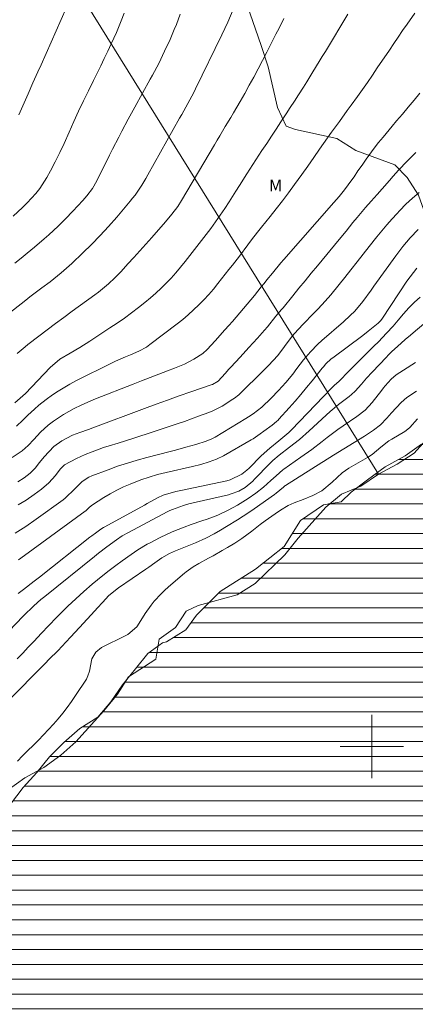
# Model space of a CAD drawing. Units: metres. Extents: x 288897 to 289413, y 1669313 to 1670480.
# Drawn here: x 289056 to 289105, y 1669967 to 1670092 of the extents above; entities that cross this region are included whole.
import ezdxf

# ---------------------------------------------------------------- set-up
doc = ezdxf.new("R2010")
doc.units = ezdxf.units.M
doc.header["$MEASUREMENT"] = 0
for name, color, linetype, lineweight in [('Cerca', 8, 'Cerca', 20), ('Malha_Coordenadas', 7, 'Continuous', 15), ('Represas', 5, 'Continuous', 18)]:
    doc.layers.add(name, color=color, linetype=linetype, lineweight=lineweight)
for name, color, linetype, lineweight, true_color in [('Curvas_Intermediarias', 7, 'Continuous', 9, 0x783c14), ('Curvas_Mestras', 7, 'Continuous', 20, 0x783c14), ('Topon_Vegetacao', 7, 'Continuous', 9, 0x00ff33), ('Vegetacao', 7, 'Orla8', 9, 0x00ff33)]:
    doc.layers.add(name, color=color, linetype=linetype, lineweight=lineweight, true_color=true_color)
doc.styles.add('Arial', font='arial.ttf', dxfattribs={"height": 1.5})
doc.styles.get("Standard").update_dxf_attribs({"font": 'arial.ttf'})
doc.linetypes.add('Cerca', pattern='A,10,0,["X",Standard,S=1,R=0,X=0,Y=-0.5],0.1', length=10.1)
doc.linetypes.add('Orla8', pattern='A,6,-0.5,["V",Standard,S=1,R=0,X=-0.5,Y=-1],-0.5,6,-0.5,["V",Standard,S=1,R=0,X=-0.5,Y=-1],-0.5', length=14)

msp = doc.modelspace()

# ---------------------------------------------------------------- hatches: boundary and pattern name
at = {"layer": 'Represas'}
h = msp.add_hatch(dxfattribs=at)
h.set_pattern_fill('LINE', color=256, scale=15)
h.paths.add_polyline_path([(288977.26, 1669833.52), (288976.92, 1669833.74), (288977.26, 1669833.52)])
h.paths.add_polyline_path([(289175.09, 1669313.03), (289174.91, 1669313.17), (289175.08, 1669313.03)])
h.paths.add_polyline_path([(289128.47, 1670475.37), (289077.52, 1670475.32), (289076.97, 1670474.94), (289075.04, 1670473.81), (289073.25, 1670472.47), (289071.59, 1670471.39), (289070.2, 1670470.22), (289068.9, 1670469.1), (289067.13, 1670467.87), (289065.89, 1670467.16), (289063.93, 1670466.16), (289061.84, 1670464.74), (289059.63, 1670463.47), (289057.49, 1670462.48), (289055.6, 1670461.39), (289054.59, 1670460.09), (289054.21, 1670458.7), (289053.59, 1670456.71), (289052.79, 1670455.41), (289051.93, 1670454.23), (289051.32, 1670453.03), (289051.19, 1670452), (289049.72, 1670449.83), (289049.12, 1670448.99), (289047.33, 1670447.13), (289045.55, 1670445.42), (289043.28, 1670443.55), (289042.14, 1670442.47), (289041.57, 1670441.55), (289040.77, 1670440.38), (289067.18, 1670410.01), (289068.46, 1670410.92), (289071.35, 1670414.29), (289071.89, 1670415.64), (289073.41, 1670417), (289074.75, 1670418.23), (289076.29, 1670418.77), (289077.99, 1670419.22), (289079.32, 1670419.33), (289080.81, 1670419.28), (289082.46, 1670418.71), (289084.03, 1670418.02), (289085.91, 1670417.39), (289087.96, 1670416.65), (289089.36, 1670415.73), (289091.24, 1670414.99), (289093.41, 1670413.7), (289094.79, 1670412.93), (289097.11, 1670412.67), (289099.63, 1670412.45), (289102.16, 1670412.12), (289103.77, 1670411.47), (289105.33, 1670410.98), (289107.02, 1670410.49), (289108.67, 1670409.8), (289109.98, 1670408.98), (289111.05, 1670407.89), (289111.96, 1670406.52), (289113.27, 1670405.66), (289114.41, 1670405.33), (289115.72, 1670405.05), (289117.56, 1670404.43), (289118.66, 1670403.65), (289119.81, 1670402.77), (289121.62, 1670402.21), (289124.11, 1670401.85), (289126.53, 1670401.08), (289129.03, 1670400.65), (289131.5, 1670400.25), (289133.71, 1670399), (289134.11, 1670397.81), (289134.88, 1670395.37), (289134.98, 1670394.86), (289135.35, 1670392.86), (289134.86, 1670390.68), (289133.95, 1670388.83), (289132.87, 1670387.01), (289132.09, 1670386.13), (289131.55, 1670385.95), (289129.09, 1670384.91), (289127.52, 1670384.17), (289126.73, 1670382.99), (289125.43, 1670381.67), (289124.29, 1670380.56), (289122.64, 1670379.31), (289122.56, 1670378.2), (289123.38, 1670376.72), (289124.01, 1670374.09), (289124.29, 1670371.47), (289124.42, 1670368.96), (289124.62, 1670366.45), (289124.72, 1670363.94), (289124.45, 1670361.4), (289124.4, 1670359.65), (289124.19, 1670357.36), (289124.19, 1670355.38), (289124.4, 1670352.92), (289124.91, 1670350.35), (289126.07, 1670348.17), (289128.06, 1670345.38), (289130.83, 1670342.54), (289133.32, 1670339.78), (289135.78, 1670337.29), (289138.72, 1670335.72), (289142.1, 1670333.54), (289143.72, 1670331.88), (289146.23, 1670330.43), (289146.31, 1670328.73), (289147.66, 1670326.48), (289150.17, 1670324.24), (289152.08, 1670322.85), (289152.92, 1670321.25), (289154.8, 1670320.64), (289157, 1670319.86), (289159.34, 1670318.69), (289162.31, 1670317.32), (289164.77, 1670316.81), (289166.85, 1670315.19), (289169.29, 1670313.16), (289171.04, 1670312.05), (289172.25, 1670310.5), (289173.68, 1670309.03), (289174.94, 1670307.94), (289176.14, 1670306.07), (289176.65, 1670304.55), (289176.62, 1670302.83), (289176.04, 1670299.63), (289176.34, 1670298.03), (289177.47, 1670296.43), (289179.65, 1670295.55), (289181.83, 1670294.74), (289183.23, 1670292), (289184.27, 1670290.57), (289186.3, 1670288.47), (289188.08, 1670285.2), (289190.69, 1670280.09), (289193.13, 1670277.07), (289195.79, 1670273.32), (289198.66, 1670269.61), (289201.68, 1670265.68), (289204.81, 1670261.42), (289207.61, 1670258.2), (289210.5, 1670255.47), (289213.22, 1670252.73), (289214.21, 1670250.2), (289215.22, 1670247.84), (289217.25, 1670245.17), (289218.82, 1670243.42), (289220.53, 1670240.89), (289221.44, 1670238.1), (289222.89, 1670234.49), (289224.92, 1670231.47), (289226.26, 1670228.19), (289227.53, 1670224.36), (289229.14, 1670220.86), (289230.56, 1670218.35), (289230.77, 1670216.22), (289230.87, 1670213.68), (289230.72, 1670211.04), (289230.29, 1670208.48), (289229.68, 1670202.48), (289229.07, 1670199.01), (289228.01, 1670194.74), (289227.91, 1670191.27), (289227.82, 1670188.38), (289227.59, 1670186.29), (289227.52, 1670185.1), (289227.49, 1670183.76), (289226.58, 1670181.78), (289226.1, 1670179.13), (289226.1, 1670177.33), (289225.06, 1670176.52), (289223.71, 1670174.64), (289223.08, 1670172.63), (289222.83, 1670171.19), (289222.75, 1670169.46), (289222.8, 1670168.02), (289221.64, 1670166.34), (289220.06, 1670164.26), (289218.85, 1670161.95), (289218.06, 1670159.54), (289217, 1670156.88), (289215.96, 1670155.29), (289214.46, 1670154.05), (289212.89, 1670153.74), (289210.96, 1670153.16), (289209.84, 1670152.09), (289208.5, 1670151.33), (289207.05, 1670151.71), (289205.86, 1670151.94), (289203.88, 1670151.23), (289202.69, 1670150.34), (289200.9, 1670148.87), (289199.33, 1670146.74), (289198.09, 1670144.71), (289197.12, 1670142.68), (289196.49, 1670140.04), (289196.69, 1670138.34), (289196.52, 1670134.56), (289196.29, 1670133.39), (289195.22, 1670130.75), (289194.29, 1670127.24), (289191.6, 1670122.93), (289189.34, 1670118.79), (289186.88, 1670115.44), (289184.12, 1670112.24), (289181.4, 1670110.14), (289180.06, 1670108.74), (289176.62, 1670107.55), (289173.66, 1670103.93), (289171.93, 1670101.32), (289170.41, 1670098.81), (289169.07, 1670097.49), (289167.72, 1670096.25), (289166.58, 1670092.74), (289166.56, 1670091.04), (289166, 1670089.52), (289166.4, 1670087.21), (289165.95, 1670085.51), (289164.27, 1670082.8), (289163.46, 1670082.37), (289161.51, 1670080.74), (289159.53, 1670079.13), (289157.02, 1670078.27), (289154.46, 1670078.17), (289151.68, 1670077.86), (289149.32, 1670076.8), (289147.06, 1670075.42), (289145.19, 1670073.72), (289144.27, 1670071.77), (289142.85, 1670070.76), (289140.85, 1670069.11), (289139.28, 1670066.97), (289137.07, 1670065.43), (289135.12, 1670063.85), (289132.88, 1670062.63), (289131.08, 1670061.11), (289129.08, 1670059.51), (289127.2, 1670057.76), (289125.32, 1670055.98), (289123.44, 1670054.27), (289121.38, 1670051.25), (289119.71, 1670049.22), (289118.06, 1670047.24), (289116.21, 1670045.44), (289114.03, 1670043.95), (289111.9, 1670042.55), (289109.82, 1670041.05), (289107.92, 1670039.3), (289106.27, 1670038.16), (289104.19, 1670036.71), (289101.68, 1670035.32), (289099.43, 1670033.67), (289097.4, 1670032.09), (289096.14, 1670030.9), (289093.9, 1670030.52), (289091.01, 1670028.53), (289088.93, 1670025.23), (289085.3, 1670022.41), (289080.86, 1670019.59), (289077.87, 1670016.6), (289076.53, 1670014.72), (289074.11, 1670013.22), (289073.6, 1670013.1), (289071.75, 1670011.75), (289070.18, 1670009.8), (289068.55, 1670007.79), (289067.08, 1670005.64), (289065.41, 1670003.7), (289063.15, 1670002.28), (289061.15, 1670000.5), (289059.32, 1669998.72), (289057.75, 1669996.72), (289056, 1669994.84), (289054.42, 1669992.73), (289053.38, 1669991.59), (289051.28, 1669989.99), (289049.42, 1669988.27), (289047.26, 1669986.59), (289045.21, 1669984.92), (289043.41, 1669983.17), (289042.67, 1669982.56), (289038.08, 1669978.21), (289036.36, 1669974.58), (289034.71, 1669972.57), (289031.79, 1669969.76), (289030.09, 1669966.58), (289028.14, 1669963.57), (289024.91, 1669960.82), (289022.7, 1669958.57), (289021.1, 1669956.33), (289019.58, 1669954.3), (289016.23, 1669950.28), (289014.79, 1669948.15), (289013.32, 1669946.1), (289012.48, 1669943.56), (289011.08, 1669942.04), (289009.44, 1669940.06), (289008.19, 1669937.85), (289007.03, 1669935.56), (289005.83, 1669933.2), (289005, 1669930.79), (289003.96, 1669928.23), (289002.77, 1669925.84), (289001.12, 1669923.88), (288999.41, 1669921.83), (288998.96, 1669920.97), (289100.66, 1669921.07), (289100.35, 1669924.95), (289100.38, 1669927.66), (289101.29, 1669929.98), (289102.49, 1669932.44), (289103.17, 1669935.08), (289103.38, 1669937.67), (289104.37, 1669939.52), (289105.25, 1669942.11), (289105.73, 1669944.62), (289106.55, 1669947.14), (289107.53, 1669950.59), (289108.73, 1669952.79), (289110.3, 1669954.89), (289112.2, 1669956.61), (289113.6, 1669958.72), (289114.94, 1669960.95), (289116.64, 1669962.85), (289118.52, 1669964.68), (289120.6, 1669966.1), (289123.03, 1669967.19), (289125.39, 1669968.31), (289127.86, 1669969.28), (289130.53, 1669969.71), (289133.19, 1669969.3), (289136.08, 1669970.62), (289138.69, 1669972.27), (289139.58, 1669973.62), (289140.9, 1669974.35), (289143.49, 1669974.81), (289146.03, 1669974.76), (289148.49, 1669974.08), (289151.15, 1669973.42), (289153.65, 1669972.66), (289156.08, 1669971.57), (289158.52, 1669970.78), (289161.01, 1669969.94), (289163.59, 1669969.54), (289166.03, 1669968.91), (289168.16, 1669967.51), (289169.89, 1669965.63), (289171.92, 1669963.93), (289174.15, 1669962.72), (289176.41, 1669961.53), (289178.55, 1669960.03), (289180.83, 1669958.51), (289182.81, 1669956.86), (289184.87, 1669955.18), (289186.7, 1669953.43), (289188.32, 1669951.42), (289190.02, 1669949.39), (289191.93, 1669947.54), (289193.73, 1669945.74), (289195.48, 1669943.73), (289197.31, 1669941.93), (289199.23, 1669940.18), (289201.21, 1669938.41), (289203.03, 1669936.63), (289204.57, 1669934.53), (289205.89, 1669932.12), (289207.67, 1669930.19), (289209.45, 1669928.31), (289211.15, 1669926.45), (289212.42, 1669924.07), (289213.66, 1669921.78), (289213.8, 1669921.18), (289289.48, 1669921.26), (289307.46, 1669966.17), (289297.75, 1670004.08), (289321.42, 1670040.67), (289339.21, 1670077.97), (289339.75, 1670114.81), (289350.74, 1670150.54), (289341.75, 1670189.69), (289317.12, 1670220.2), (289294.61, 1670239.33), (289260.77, 1670242.97), (289234.06, 1670271.41), (289238.8, 1670307.79), (289230.5, 1670343.83), (289216.83, 1670378.55), (289192.92, 1670425.53), (289164.23, 1670449.89), (289131.77, 1670438.31)])

# ---------------------------------------------------------------- linework, layer by layer
at = {"layer": 'Cerca', "flags": 128}
msp.add_lwpolyline([(288986.06, 1670220.05), (289018.27, 1670171.91), (289058.91, 1670101.96), (289100.84, 1670034.37)], dxfattribs=at)
at = {"layer": 'Curvas_Intermediarias', "flags": 128}
for points, elevation in [([(289055.47, 1670079.74), (289056.64, 1670082.38), (289057.25, 1670083.77), (289057.87, 1670085.15), (289058.28, 1670086.07), (289062.05, 1670094.67)], 69), ([(289082.52, 1670093.03), (289081.81, 1670091.43), (289081.44, 1670090.64), (289081.06, 1670089.85), (289077.77, 1670083.02), (289077.55, 1670082.55), (289076.79, 1670081.18), (289076.02, 1670079.78), (289075.75, 1670079.32), (289071.74, 1670072.16), (289071.49, 1670071.72), (289070.97, 1670070.86), (289070.12, 1670069.62), (289069.82, 1670069.22), (289069.5, 1670068.83), (289067.81, 1670066.82), (289066.79, 1670065.65), (289065.74, 1670064.5), (289064.65, 1670063.39), (289063.54, 1670062.3), (289062.15, 1670060.97), (289060.81, 1670059.79), (289059.4, 1670058.68), (289058.38, 1670057.91), (289057.36, 1670057.14), (289056.85, 1670056.75), (289056.35, 1670056.36), (289053.23, 1670053.9)], 66), ([(289054.73, 1670066.95), (289055.94, 1670068.04), (289056.53, 1670068.62), (289057.63, 1670069.81), (289058.13, 1670070.45), (289058.99, 1670071.83), (289059.44, 1670072.67), (289060.04, 1670073.82), (289060.62, 1670074.97), (289061.17, 1670076.14), (289061.82, 1670077.57), (289062.4, 1670078.88), (289063, 1670080.2), (289063.62, 1670081.49), (289064.24, 1670082.78), (289064.89, 1670084.09), (289065.35, 1670085.02), (289065.8, 1670085.94), (289066.24, 1670086.87), (289066.69, 1670087.79), (289067.12, 1670088.7), (289067.78, 1670090.14), (289068.38, 1670091.6), (289068.75, 1670092.59)], 68), ([(289054.97, 1670061.02), (289055.74, 1670061.65), (289056.52, 1670062.27), (289057.43, 1670063.02), (289058.65, 1670064.07), (289059.25, 1670064.6), (289060.43, 1670065.69), (289061.36, 1670066.63), (289062.27, 1670067.59), (289063.54, 1670068.94), (289063.8, 1670069.23), (289064.05, 1670069.51), (289064.74, 1670070.43), (289065.31, 1670071.41), (289066.91, 1670074.65), (289067.3, 1670075.42), (289068.07, 1670076.94), (289068.46, 1670077.7), (289069.26, 1670079.21), (289069.67, 1670079.97), (289070.08, 1670080.72), (289072.05, 1670084.26), (289072.32, 1670084.75), (289073.11, 1670086.24), (289073.86, 1670087.76), (289074.54, 1670089.23), (289075.08, 1670090.51), (289075.34, 1670091.16), (289075.8, 1670092.46)], 67), ([(289096.98, 1670092.43), (289094.14, 1670087.74), (289093.75, 1670087.1), (289093.36, 1670086.46), (289092.57, 1670085.17), (289091.78, 1670083.89), (289091.38, 1670083.25), (289090.75, 1670082.28), (289090.23, 1670081.48), (289089.7, 1670080.68), (289089.18, 1670079.87), (289088.51, 1670078.86), (289087.91, 1670077.95), (289087.32, 1670077.04), (289086.73, 1670076.14), (289086.14, 1670075.23), (289084.24, 1670072.29), (289083.31, 1670070.83), (289082.84, 1670070.1), (289082, 1670068.77), (289081.44, 1670067.91), (289080.58, 1670066.64), (289079.98, 1670065.81), (289079.68, 1670065.4), (289076.45, 1670061.21), (289075.87, 1670060.5), (289075.29, 1670059.81), (289074.69, 1670059.14), (289074.07, 1670058.48), (289073.42, 1670057.85), (289072.76, 1670057.23), (289072.07, 1670056.64), (289071.37, 1670056.07), (289070.55, 1670055.43), (289069.67, 1670054.76), (289068.78, 1670054.09), (289067.87, 1670053.46), (289066.96, 1670052.84), (289064.42, 1670051.16), (289063.18, 1670050.38), (289061.92, 1670049.64), (289060.65, 1670048.91), (289059.4, 1670047.84), (289056.31, 1670044.58), (289055.99, 1670044.26), (289054.97, 1670043.39)], 64), ([(289105.42, 1670092.59), (289104.44, 1670091.18), (289103.88, 1670090.37), (289103.32, 1670089.55), (289102.76, 1670088.73), (289102.21, 1670087.91), (289100.68, 1670085.66), (289100.07, 1670084.75), (289099.44, 1670083.84), (289098.81, 1670082.95), (289098.18, 1670082.05), (289097.39, 1670080.95), (289096.89, 1670080.27), (289095.9, 1670078.9), (289094.91, 1670077.54), (289094.42, 1670076.85), (289093.41, 1670075.41), (289092.66, 1670074.34), (289091.91, 1670073.28), (289091.15, 1670072.22), (289090.22, 1670070.93), (289089.47, 1670069.91), (289088.71, 1670068.9), (289087.93, 1670067.89), (289087.15, 1670066.9), (289086.07, 1670065.54), (289085.57, 1670064.92), (289084.83, 1670063.97), (289084.35, 1670063.33), (289083.29, 1670061.92), (289082.41, 1670060.78), (289081.97, 1670060.21), (289080.58, 1670058.46), (289080.01, 1670057.75), (289079.42, 1670057.06), (289078.8, 1670056.39), (289078.17, 1670055.74), (289077.51, 1670055.11), (289076.84, 1670054.49), (289076.15, 1670053.91), (289075.42, 1670053.34), (289071.99, 1670050.73), (289071.55, 1670050.42), (289070.61, 1670049.89), (289069.54, 1670049.44), (289068.9, 1670049.18), (289067.65, 1670048.63), (289067.23, 1670048.43), (289062.67, 1670046.16), (289061.9, 1670045.76), (289060.41, 1670044.87), (289059.7, 1670044.39), (289058.9, 1670043.82), (289058, 1670043.11), (289057.44, 1670042.6), (289056.61, 1670041.81), (289055.98, 1670041.18), (289055.17, 1670040.43)], 63), ([(289054.64, 1670036.47), (289055.9, 1670037.32), (289056.65, 1670038.01), (289057.36, 1670038.74), (289058.2, 1670039.67), (289059.15, 1670040.55), (289059.84, 1670041.08), (289061.11, 1670041.92), (289062.45, 1670042.65), (289063.32, 1670043.08), (289064.53, 1670043.62), (289065.14, 1670043.87), (289069.88, 1670045.74), (289070.96, 1670046.17), (289072.04, 1670046.58), (289073.12, 1670047), (289074.2, 1670047.41), (289075.11, 1670047.75), (289076.35, 1670048.27), (289077.54, 1670048.9), (289078.66, 1670049.62), (289079.22, 1670050.12), (289080.24, 1670051.23), (289081.47, 1670052.6), (289081.94, 1670053.13), (289082.41, 1670053.67), (289083.36, 1670054.74), (289084.29, 1670055.82), (289085.19, 1670056.93), (289086.05, 1670058.02), (289086.4, 1670058.46), (289086.75, 1670058.9), (289087.45, 1670059.77), (289088.53, 1670061.07), (289088.9, 1670061.5), (289095.2, 1670068.67), (289095.88, 1670069.45), (289096.55, 1670070.26), (289097.49, 1670071.54), (289097.75, 1670071.91), (289098.25, 1670072.66), (289098.76, 1670073.4), (289099.29, 1670074.13), (289100.31, 1670075.52), (289100.85, 1670076.23), (289101.41, 1670076.94), (289102.55, 1670078.32), (289103.12, 1670078.97), (289103.86, 1670079.84), (289104.6, 1670080.72), (289105.33, 1670081.6), (289106.06, 1670082.48)], 62), ([(289105.54, 1670075), (289104.44, 1670073.91), (289103.35, 1670072.74), (289102.69, 1670071.99), (289102.23, 1670071.47), (289101.31, 1670070.42), (289100.65, 1670069.67), (289099.92, 1670068.85), (289099.2, 1670068.03), (289098.14, 1670066.78), (289097.61, 1670066.14), (289096.74, 1670065.07), (289095.86, 1670064.01), (289093.13, 1670060.69), (289092.35, 1670059.74), (289091.57, 1670058.79), (289090.79, 1670057.84), (289090.01, 1670056.88), (289088.79, 1670055.37), (289088.62, 1670055.17), (289087.9, 1670054.32), (289086.83, 1670052.96), (289086.46, 1670052.54), (289085.56, 1670051.55), (289084.46, 1670050.37), (289083.37, 1670049.17), (289082.21, 1670047.89), (289081.96, 1670047.62), (289081.49, 1670047.08), (289080.61, 1670046.14), (289079.9, 1670045.71), (289079.71, 1670045.64), (289077.17, 1670044.76), (289075.7, 1670044.26), (289074.24, 1670043.74), (289072.79, 1670043.21), (289071.33, 1670042.67), (289064.82, 1670040.24), (289064.27, 1670040.04), (289063.16, 1670039.66), (289062.25, 1670039.3), (289060.88, 1670038.58), (289059.86, 1670037.86), (289058.65, 1670036.58), (289058.09, 1670035.87), (289057.53, 1670035.14), (289056.9, 1670034.49), (289056.15, 1670033.9), (289055.34, 1670033.42)], 61), ([(289105.83, 1670065.28), (289104.84, 1670064.22), (289103.89, 1670063.11), (289103.01, 1670061.94), (289100.26, 1670058.11), (289099.91, 1670057.62), (289098.85, 1670056.18), (289097.84, 1670054.96), (289097.28, 1670054.41), (289096.41, 1670053.63), (289093.68, 1670051.27), (289093.18, 1670050.81), (289092.24, 1670049.84), (289091.37, 1670048.8), (289090.54, 1670047.73), (289090.01, 1670047.02), (289089.15, 1670045.96), (289088.24, 1670044.94), (289087.28, 1670043.96), (289086.11, 1670042.86), (289085.01, 1670041.99), (289084.42, 1670041.6), (289084.12, 1670041.41), (289080.25, 1670039.06), (289079.83, 1670038.83), (289079.11, 1670038.56), (289077.81, 1670038.14), (289076.53, 1670037.78), (289075.22, 1670037.43), (289074.57, 1670037.26), (289071.63, 1670036.5), (289070.39, 1670036.16), (289069.16, 1670035.79), (289067.93, 1670035.38), (289066.72, 1670034.94), (289064.69, 1670034.17), (289064.31, 1670034), (289063.46, 1670033.44), (289062.53, 1670032.52), (289061.32, 1670031.36), (289061.06, 1670031.15), (289057.67, 1670028.69), (289056.36, 1670027.78), (289055.02, 1670026.92)], 59), ([(289055.43, 1670023.57), (289056.18, 1670024.11), (289063.85, 1670029.73), (289063.9, 1670029.77), (289064.38, 1670030.2), (289064.77, 1670030.51), (289066.2, 1670031.43), (289067, 1670031.91), (289067.82, 1670032.36), (289068.66, 1670032.77), (289069.51, 1670033.14), (289070.86, 1670033.66), (289071.9, 1670034.02), (289072.96, 1670034.33), (289074.03, 1670034.6), (289077.39, 1670035.36), (289078.41, 1670035.62), (289079.49, 1670035.92), (289080.4, 1670036.26), (289081.27, 1670036.69), (289084.78, 1670038.7), (289085.02, 1670038.84), (289085.92, 1670039.48), (289086.36, 1670039.81), (289087.41, 1670040.58), (289087.97, 1670041.02), (289088.17, 1670041.21), (289088.27, 1670041.32), (289089.58, 1670042.77), (289090.32, 1670043.61), (289091.06, 1670044.45), (289091.77, 1670045.31), (289092.48, 1670046.18), (289093.74, 1670047.75), (289093.89, 1670047.93), (289094.2, 1670048.29), (289094.88, 1670048.93), (289095.06, 1670049.07), (289098.85, 1670051.9), (289099.54, 1670052.43), (289100.81, 1670053.46), (289101.13, 1670053.8), (289101.34, 1670054.08), (289104.43, 1670058.74), (289104.82, 1670059.31), (289105.66, 1670060.4)], 58), ([(289055.36, 1670019.33), (289056.05, 1670019.84), (289057.41, 1670020.87), (289058.08, 1670021.4), (289064.44, 1670026.41), (289064.67, 1670026.58), (289065.12, 1670026.93), (289065.81, 1670027.43), (289066.14, 1670027.64), (289066.31, 1670027.73), (289071.32, 1670030.48), (289071.66, 1670030.66), (289072.94, 1670031.39), (289073.67, 1670031.75), (289075.28, 1670032.19), (289075.89, 1670032.32), (289081.72, 1670033.56), (289082.13, 1670033.67), (289083.58, 1670034.37), (289084.22, 1670034.87), (289084.52, 1670035.15), (289086.04, 1670036.69), (289087.13, 1670037.67), (289088.28, 1670038.58), (289089.52, 1670039.66), (289089.85, 1670039.99), (289094.91, 1670045.25), (289095.25, 1670045.58), (289095.88, 1670046.13), (289096.26, 1670046.49), (289096.73, 1670047.02), (289096.85, 1670047.14), (289098, 1670048.3), (289099.12, 1670049.42), (289100.25, 1670050.52), (289100.84, 1670051.1), (289101.86, 1670052.17), (289102.67, 1670053.06), (289103.33, 1670053.83), (289103.98, 1670054.61), (289104.65, 1670055.37), (289105.37, 1670056.08), (289106.1, 1670056.73)], 57), ([(289106.57, 1670053.35), (289105.2, 1670052.22), (289104.87, 1670051.94), (289104.21, 1670051.37), (289103.23, 1670050.5), (289102.53, 1670049.85), (289102.07, 1670049.4), (289101.85, 1670049.16), (289100.02, 1670047.25), (289099.34, 1670046.51), (289098.69, 1670045.74), (289097.89, 1670044.84), (289097.44, 1670044.45), (289097.13, 1670044.2), (289095.81, 1670043.17), (289094.76, 1670042.28), (289094.25, 1670041.82), (289092.1, 1670039.84), (289090.88, 1670038.77), (289089.61, 1670037.77), (289088.31, 1670036.79), (289087.5, 1670036.12), (289087.12, 1670035.74), (289085.19, 1670033.74), (289084.97, 1670033.51), (289084.01, 1670032.7), (289083.2, 1670032.24), (289082.24, 1670031.88), (289081.92, 1670031.79), (289076.92, 1670030.62), (289076.22, 1670030.43), (289074.84, 1670029.94), (289074.51, 1670029.79), (289074.19, 1670029.63), (289069.28, 1670027.03), (289068.51, 1670026.59), (289067.78, 1670026.09), (289066.55, 1670025.19), (289065.51, 1670024.39), (289064.99, 1670023.98), (289058.73, 1670018.93), (289058.26, 1670018.54), (289057.34, 1670017.74), (289056.05, 1670016.5), (289055.95, 1670016.4), (289053.35, 1670013.68)], 56), ([(289053.94, 1670005.58), (289058.82, 1670010.54), (289059.24, 1670010.97), (289060.43, 1670012.14), (289060.91, 1670012.61), (289062, 1670013.8), (289063.12, 1670015.03), (289065.05, 1670017.15), (289065.37, 1670017.5), (289066.01, 1670018.19), (289066.83, 1670019.05), (289068.04, 1670020.04), (289071.48, 1670022.4), (289071.86, 1670022.66), (289072.61, 1670023.18), (289073.52, 1670023.81), (289074.47, 1670024.35), (289075.21, 1670024.69), (289076.71, 1670025.28), (289077.75, 1670025.73), (289079.04, 1670026.32), (289080.1, 1670026.86), (289080.89, 1670027.31), (289081.67, 1670027.76), (289083.06, 1670028.61), (289084.47, 1670029.54), (289085.17, 1670030.02), (289087.73, 1670031.83), (289087.92, 1670031.97), (289088.85, 1670032.75), (289089.04, 1670032.89), (289089.09, 1670032.93), (289093.7, 1670035.86), (289093.89, 1670035.97), (289095.18, 1670036.79), (289099.06, 1670039.16), (289099.45, 1670039.41), (289100.21, 1670039.94), (289101.07, 1670040.61), (289101.9, 1670041.46), (289102.49, 1670042.13), (289103.68, 1670043.42), (289104.42, 1670044.04), (289105.65, 1670044.84)], 54), ([(289055.28, 1669998.17), (289055.92, 1669998.81), (289057.94, 1670000.82), (289058.58, 1670001.48), (289059.21, 1670002.14), (289059.82, 1670002.82), (289060.42, 1670003.5), (289061, 1670004.22), (289061.56, 1670004.94), (289062.1, 1670005.68), (289062.62, 1670006.43), (289063.98, 1670008.49), (289064.19, 1670008.91), (289064.36, 1670009.52), (289064.69, 1670011.09), (289065.16, 1670011.92), (289065.91, 1670012.52), (289067.07, 1670013.07), (289067.8, 1670013.43), (289069.21, 1670014.14), (289070.37, 1670015.13), (289070.66, 1670015.56), (289071.41, 1670016.8), (289072.15, 1670017.83), (289072.54, 1670018.33), (289073.4, 1670019.27), (289073.86, 1670019.71), (289074.33, 1670020.14), (289076.37, 1670021.9), (289076.58, 1670022.07), (289077.47, 1670022.7), (289078.17, 1670023.11), (289079.41, 1670023.78), (289079.97, 1670024.09), (289081.1, 1670024.74), (289081.79, 1670025.13), (289082.7, 1670025.68), (289083.58, 1670026.27), (289084.87, 1670027.2), (289085.91, 1670028.01), (289086.54, 1670028.48), (289087.82, 1670029.39), (289088.48, 1670029.82), (289089.46, 1670030.43), (289090.19, 1670030.78), (289091.34, 1670031.2), (289092.56, 1670031.67), (289093.69, 1670032.27), (289095.01, 1670033.37), (289096.24, 1670034.53), (289097.08, 1670035.13), (289098.26, 1670035.8), (289099.47, 1670036.47), (289100.03, 1670036.88), (289101.15, 1670037.81), (289102.16, 1670038.57), (289102.52, 1670038.8), (289104.14, 1670039.77), (289104.31, 1670039.89), (289104.77, 1670040.29), (289105.77, 1670041.37)], 53)]:
    msp.add_lwpolyline(points, dxfattribs=dict(at, elevation=elevation))
at = {"layer": 'Curvas_Mestras', "flags": 128}
for points, elevation in [([(289088.89, 1670091.9), (289088.29, 1670090.7), (289087.9, 1670089.94), (289087.52, 1670089.18), (289086.74, 1670087.67), (289085.64, 1670085.54), (289085.1, 1670084.5), (289084.54, 1670083.47), (289083.97, 1670082.45), (289083.39, 1670081.43), (289082.55, 1670079.99), (289082.2, 1670079.4), (289081.51, 1670078.25), (289080.81, 1670077.1), (289080.47, 1670076.53), (289080.13, 1670075.95), (289075.99, 1670068.93), (289075.53, 1670068.19), (289075.22, 1670067.78), (289074.58, 1670066.98), (289073.71, 1670065.92), (289072.81, 1670064.89), (289072.23, 1670064.24), (289071.48, 1670063.41), (289070.73, 1670062.58), (289069.98, 1670061.75), (289069.22, 1670060.92), (289068.36, 1670059.98), (289067.59, 1670059.18), (289066.78, 1670058.41), (289065.5, 1670057.35), (289065.06, 1670057.02), (289062.19, 1670054.94), (289061.13, 1670054.16), (289060.08, 1670053.38), (289059.03, 1670052.59), (289057.99, 1670051.79), (289056.62, 1670050.74), (289056.27, 1670050.46), (289055.25, 1670049.61)], 65), ([(289105.98, 1670069.94), (289105.13, 1670069.21), (289104.3, 1670068.45), (289103.51, 1670067.65), (289103.13, 1670067.24), (289102.56, 1670066.6), (289101.9, 1670065.86), (289101.25, 1670065.1), (289100.62, 1670064.34), (289099.68, 1670063.14), (289098.9, 1670062.15), (289098.13, 1670061.17), (289097.35, 1670060.18), (289096.58, 1670059.19), (289095.88, 1670058.31), (289094.83, 1670057.03), (289093.71, 1670055.79), (289093.13, 1670055.17), (289092.57, 1670054.57), (289091.43, 1670053.4), (289090.66, 1670052.62), (289089.96, 1670051.8), (289088.98, 1670050.49), (289088.14, 1670049.38), (289086.94, 1670048.1), (289086.32, 1670047.48), (289083.32, 1670044.5), (289083.22, 1670044.41), (289082.69, 1670043.98), (289082.47, 1670043.83), (289081.1, 1670042.98), (289079.92, 1670042.36), (289079.43, 1670042.17), (289078.14, 1670041.7), (289077.25, 1670041.37), (289076.35, 1670041.05), (289075.44, 1670040.74), (289074.54, 1670040.44), (289071.66, 1670039.47), (289070.74, 1670039.17), (289069.83, 1670038.88), (289068.91, 1670038.59), (289067.99, 1670038.31), (289066.88, 1670037.97), (289066.15, 1670037.74), (289064.71, 1670037.21), (289063.83, 1670036.87), (289062.76, 1670036.38), (289061.21, 1670035.56), (289060.84, 1670035.2), (289060.67, 1670035), (289060.08, 1670034.22), (289059.26, 1670033.3), (289058.33, 1670032.5), (289057.39, 1670031.8), (289056.4, 1670031.12), (289055.38, 1670030.49)], 60), ([(289055.25, 1670011.08), (289055.96, 1670011.8), (289056.66, 1670012.53), (289057.35, 1670013.27), (289058.32, 1670014.31), (289058.73, 1670014.75), (289058.79, 1670014.81), (289060.67, 1670016.73), (289061.65, 1670017.71), (289062.65, 1670018.66), (289063.68, 1670019.58), (289064.73, 1670020.48), (289066.08, 1670021.59), (289066.88, 1670022.22), (289067.7, 1670022.84), (289068.52, 1670023.44), (289069.63, 1670024.24), (289070.48, 1670024.82), (289071.65, 1670025.53), (289071.95, 1670025.69), (289073.31, 1670026.4), (289074.79, 1670027.1), (289076.32, 1670027.71), (289077.19, 1670028.02), (289078.55, 1670028.49), (289079.23, 1670028.72), (289080.57, 1670029.22), (289081.87, 1670029.84), (289083.05, 1670030.46), (289084.41, 1670031.3), (289085.37, 1670031.98), (289086.34, 1670032.74), (289087.25, 1670033.57), (289087.91, 1670034.19), (289088.78, 1670034.92), (289088.91, 1670035.02), (289091.06, 1670036.52), (289092.41, 1670037.49), (289093.72, 1670038.5), (289094.38, 1670039.01), (289095.71, 1670040), (289096.39, 1670040.48), (289098.1, 1670041.67), (289099.15, 1670042.48), (289100.05, 1670043.44), (289101.24, 1670045), (289101.47, 1670045.27), (289101.69, 1670045.54), (289102.44, 1670046.37), (289103.08, 1670046.9), (289104, 1670047.51), (289105.49, 1670048.47)], 55)]:
    msp.add_lwpolyline(points, dxfattribs=dict(at, elevation=elevation))
at = {"layer": 'Malha_Coordenadas', "flags": 128}
for points in [[(289100, 1670004), (289100, 1669996)], [(289104, 1670000), (289096, 1670000)]]:
    msp.add_lwpolyline(points, dxfattribs=at)
at = {"layer": 'Represas', "flags": 128}
msp.add_lwpolyline([(289054.42, 1669992.73), (289056, 1669994.84), (289057.75, 1669996.72), (289059.32, 1669998.72), (289061.15, 1670000.5), (289063.15, 1670002.28), (289065.41, 1670003.7), (289067.08, 1670005.64), (289068.55, 1670007.79), (289070.18, 1670009.8), (289071.75, 1670011.75), (289073.6, 1670013.1), (289074.11, 1670013.22), (289076.53, 1670014.72), (289077.87, 1670016.6), (289080.86, 1670019.59), (289085.3, 1670022.41), (289088.93, 1670025.23), (289091.01, 1670028.53), (289093.9, 1670030.52), (289096.14, 1670030.9), (289097.4, 1670032.09), (289099.43, 1670033.67), (289101.68, 1670035.32), (289104.19, 1670036.71), (289106.27, 1670038.16)], dxfattribs=at)
at = {"layer": 'Vegetacao', "flags": 128}
msp.add_lwpolyline([(289018.93, 1670245.14), (289020, 1670242.84), (289021.9, 1670241.14), (289023.69, 1670239.12), (289025.48, 1670238.44), (289027.43, 1670236.78), (289027.67, 1670236.33), (289029.69, 1670234.71), (289031.87, 1670236.09), (289032.31, 1670237.36), (289033.81, 1670238.91), (289035.88, 1670240.61), (289038.06, 1670241.84), (289038.89, 1670243.51), (289038.45, 1670244.7), (289038.65, 1670246.88), (289039.6, 1670247.75), (289040.71, 1670247.55), (289042.02, 1670246.4), (289043.72, 1670246.09), (289043.64, 1670247.04), (289042.69, 1670247.87), (289040.95, 1670249.69), (289040.87, 1670251.16), (289041.82, 1670251.95), (289046.46, 1670253.98), (289048.95, 1670254.85), (289051.1, 1670256.32), (289053.24, 1670256.63), (289054.24, 1670255.92), (289054, 1670254.89), (289052.89, 1670253.86), (289048.24, 1670251.52), (289048.4, 1670250.57), (289049.55, 1670249.74), (289051.07, 1670249.7), (289052.25, 1670250.65), (289056.77, 1670251.88), (289058.08, 1670253.19), (289059.67, 1670253.42), (289061.02, 1670252.71), (289061.21, 1670251.56), (289060.7, 1670249.26), (289059.75, 1670246.88), (289058.2, 1670245.38), (289056.14, 1670244.58), (289054.04, 1670243.08), (289053.05, 1670241.29), (289050.03, 1670236.93), (289050.35, 1670235.78), (289051.62, 1670234.79), (289054.04, 1670233.72), (289058.88, 1670231.98), (289061.1, 1670232.06), (289062.21, 1670232.97), (289063.68, 1670235.03), (289065.66, 1670236.38), (289068.08, 1670237.25), (289069.94, 1670236.94), (289072.32, 1670235.95), (289073.59, 1670235.97), (289072.91, 1670233.67), (289071.49, 1670231.85), (289067.25, 1670229.54), (289064.83, 1670228.31), (289062.65, 1670226.76), (289060.78, 1670224.66), (289059.68, 1670222.32), (289059.24, 1670219.78), (289059.2, 1670214.67), (289059.28, 1670212.09), (289060, 1670209.43), (289061.38, 1670207.73), (289063.56, 1670206.06), (289066.06, 1670205.3), (289071.18, 1670204.12), (289076.42, 1670202.97), (289081.65, 1670201.9), (289084.15, 1670201.46), (289085.78, 1670200.19), (289086.73, 1670198.21), (289087.8, 1670193.26), (289088.24, 1670190.76), (289087.72, 1670188.82), (289084.87, 1670184.22), (289083.52, 1670182), (289081.82, 1670179.89), (289079.92, 1670177.9), (289079.84, 1670176.4), (289080.71, 1670175.56), (289085.11, 1670173.94), (289086.81, 1670172.36), (289087.21, 1670170.77), (289087.61, 1670168.23), (289087.49, 1670165.74), (289086.54, 1670163.4), (289084.95, 1670161.97), (289083.05, 1670161.41), (289080.55, 1670161.29), (289076.55, 1670163.2), (289074.12, 1670164.15), (289072.34, 1670165.77), (289070.67, 1670167.83), (289068.73, 1670168.9), (289066.55, 1670169.02), (289064.49, 1670168.19), (289060.84, 1670164.62), (289057.59, 1670160.57), (289056.56, 1670158.27), (289056.68, 1670156.41), (289057.04, 1670153.86), (289058.07, 1670153.51), (289060.57, 1670153.15), (289062.27, 1670152.04), (289067.15, 1670150.38), (289072.1, 1670148.95), (289074.52, 1670148.28), (289076.87, 1670148.56), (289079.45, 1670148.6), (289081.55, 1670147.73), (289085.99, 1670144.87), (289089.76, 1670141.27), (289089.8, 1670139.88), (289088.81, 1670138.81), (289086.67, 1670137.9), (289084.84, 1670138.05), (289083.18, 1670139.08), (289081.31, 1670140.91), (289078.97, 1670141.82), (289077.98, 1670141.22), (289076.24, 1670137.26), (289075.56, 1670134.84), (289074.49, 1670132.46), (289071, 1670129.6), (289069.29, 1670127.61), (289068.03, 1670125.31), (289068.23, 1670123.77), (289069.34, 1670122.06), (289070.88, 1670121.27), (289075.4, 1670121.23), (289077.95, 1670121.07), (289079.34, 1670120.12), (289080.57, 1670118.26), (289081, 1670115.76), (289080.45, 1670114.02), (289078.98, 1670112.35), (289077.52, 1670112.04), (289074.81, 1670112.15), (289073.03, 1670113.18), (289071.12, 1670115.05), (289069.89, 1670115.05), (289067.4, 1670114.33), (289066.01, 1670112.98), (289064.54, 1670110.6), (289063.67, 1670108.07), (289064.03, 1670106.44), (289065.46, 1670104.93), (289069.94, 1670103.34), (289072.24, 1670102.27), (289077.28, 1670101.2), (289079.7, 1670099.97), (289081.6, 1670098.07), (289082.75, 1670095.77), (289084.26, 1670093.59), (289086.04, 1670088.48), (289086.92, 1670085.78), (289088.11, 1670080.67), (289089.18, 1670078.32), (289090.37, 1670077.89), (289095.56, 1670076.74), (289097.98, 1670075.23), (289102.91, 1670073.45), (289104.45, 1670071.82), (289105.88, 1670069.6), (289106.75, 1670067.11), (289107.15, 1670064.53), (289107.15, 1670059.06), (289107.31, 1670053.74), (289107.87, 1670051.28), (289108.98, 1670049.02), (289108.81, 1670047.78), (289111.2, 1670048.58), (289113.39, 1670050), (289116.69, 1670053.61), (289121.16, 1670057.37), (289124.82, 1670060.21), (289128.74, 1670063.18), (289130.25, 1670063.05), (289130.98, 1670061.98), (289130.43, 1670061.42), (289128.49, 1670059.84), (289127.14, 1670059), (289125.27, 1670054.72), (289123.44, 1670052.97), (289122.25, 1670051.38), (289121.78, 1670048.84), (289121.22, 1670047.26), (289118.01, 1670044.6), (289115.52, 1670044.36), (289113.06, 1670043.45), (289110.72, 1670042.38), (289108.7, 1670040.79), (289105.33, 1670037.03), (289103.19, 1670035.64), (289100.84, 1670034.37), (289098.62, 1670032.86), (289096.16, 1670031.87), (289094.18, 1670030.2), (289090.69, 1670026.31), (289089.03, 1670024.21), (289085.26, 1670020.56), (289083.01, 1670019.17), (289078.09, 1670017.82), (289076.58, 1670017.07), (289075.23, 1670015.04), (289073.17, 1670013.54), (289072.73, 1670011.04), (289069.31, 1670008.8), (289067.92, 1670006.59), (289066.2, 1670004.49), (289062.65, 1670000.61), (289060.75, 1669998.89), (289058.62, 1669997.37), (289056.24, 1669996.03), (289051.96, 1669993.01), (289047.64, 1669989.62), (289043.31, 1669986.18), (289039.63, 1669982.56), (289037.76, 1669980.83), (289035.99, 1669978.78), (289034.46, 1669976.49), (289033.45, 1669974.06), (289031.88, 1669972.01), (289030.08, 1669970.24), (289028.15, 1669968.62), (289027.09, 1669966.8), (289026.78, 1669961.68), (289026.2, 1669959.17), (289025.13, 1669956.79), (289024.06, 1669955.3), (289021.6, 1669954.21), (289017.07, 1669951.59), (289015.22, 1669949.97), (289013.98, 1669947.64), (289012.18, 1669945.59), (289009.97, 1669944.12), (289007.42, 1669943.14), (289005.29, 1669942.07), (289003.97, 1669940.53), (289003.39, 1669938.1), (289003.03, 1669935.51), (289001.76, 1669930.42), (289000.55, 1669928.03), (288997.01, 1669924.08), (288995.03, 1669920.97)], dxfattribs=at)

# ---------------------------------------------------------------- texts
at = {"layer": 'Topon_Vegetacao', "style": 'Arial'}
msp.add_text('M', height=1.5, dxfattribs=at).set_placement((289087.03, 1670070.07))

doc.saveas('drawing.dxf')
